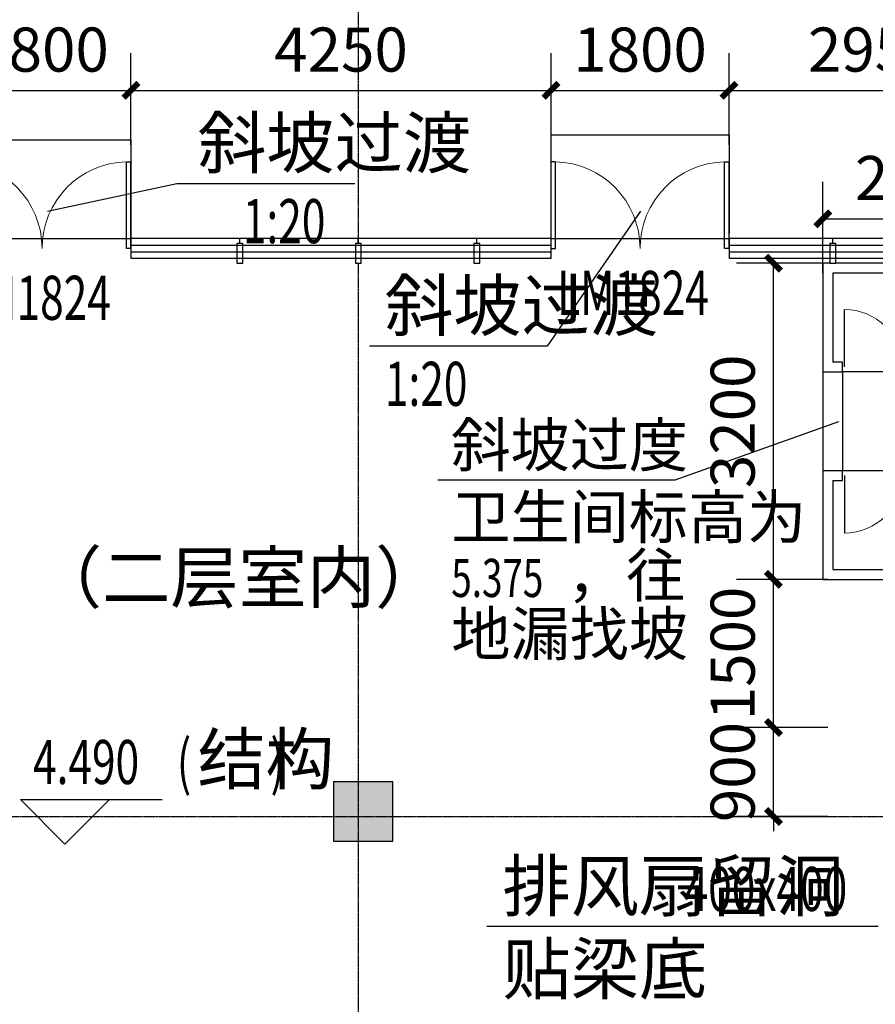
# Model space of a CAD drawing. Units: millimetres. Extents: x 449783 to 1450126, y 13904 to 824292.
# Drawn here: x 1172055 to 1180712, y 416017 to 425984 of the extents above; entities that cross this region are included whole.
import ezdxf

# ---------------------------------------------------------------- set-up
doc = ezdxf.new("R2010")
doc.units = ezdxf.units.MM
doc.header["$LTSCALE"] = 10
doc.header["$PDSIZE"] = 20.000003
doc.linetypes.add('DOTE', pattern=[2.42, 2, -0.2, 0.02, -0.2])
for name, color, linetype in [('A-立剖面-中线', 7, 'Continuous'), ('A-详图-金属', 191, 'Continuous'), ('COLU', 2, 'Continuous'), ('CURTWALL', 4, 'Continuous'), ('DIM_ELEV', 3, 'Continuous'), ('DIM_LEAD', 3, 'Continuous'), ('DOTE', 8, 'DOTE'), ('PUB_DIM', 3, 'Continuous'), ('PUB_TEXT', 2, 'Continuous'), ('STAIR', 2, 'Continuous'), ('WALL', 255, 'Continuous'), ('WINDOW', 4, 'Continuous'), ('WINDOW_TEXT', 4, 'Continuous'), ('建-洁具', 215, 'Continuous'), ('建-面层', 30, 'Continuous')]:
    doc.layers.add(name, color=color, linetype=linetype)
doc.layers.add('柱填充', color=9, linetype='Continuous', lineweight=18)
doc.styles.add('_TCH_DIM', font='SIMPLEX', dxfattribs={"bigfont": 'GBCBIG'})
doc.styles.add('_TCH_DIM_T3', font='SIMPLEX.shx', dxfattribs={"width": 0.705882, "bigfont": 'GBCBIG.shx'})
doc.styles.add('_TCH_WINDOW', font='SIMPLEX', dxfattribs={"height": 3.5, "bigfont": 'GBCBIG'})
doc.dimstyles.new('_TCH_ARCH&&150', dxfattribs={"dimtxt": 446.25, "dimasz": 150, "dimexe": 375, "dimexo": 450, "dimgap": 189.375, "dimtad": 1, "dimdec": 0, "dimzin": 0, "dimdsep": 46, "dimtxsty": '_TCH_DIM_T3', "dimblk": 'ARCHTICK', "dimcen": 0.09, "dimclrt": 256, "dimazin": 2, "dimtfac": 1, "dimtdec": 0, "dimtix": 1, "dimtmove": 2, "dimatfit": 3, "dimfxl": 0, "dimtolj": 1, "dimtzin": 0, "dimarcsym": 0})

# ---------------------------------------------------------------- blocks, each defined once
blk = doc.blocks.new('MIJIEJU18')
at = {"linetype": 'ByBlock'}
for p, q in [((254, 265.4), (254, 177.8)), ((203.2, 127), (254, 177.8)), ((203.2, -127), (203.2, 127)), ((203.2, -127), (254, -177.8)), ((254, -265.4), (254, -177.8))]:
    blk.add_line(p, q, dxfattribs=at)
for points in [[(254, 266.7, 0.252621), (457.2, 190.5, -0.063415), (579, 175, -0.076468), (672.7, 134.7, -0.107136), (741.6, 67.6, -0.147373), (762, 0, -0.147373), (741.6, -67.6, -0.107136), (672.7, -134.7, -0.076468), (579, -175, -0.063415), (457.2, -190.5, 0.252621), (254, -266.7), (254, -279.4), (0, -279.4), (0, 279.4), (254, 279.4), (254, 266.7)], [(457.2, 190.5, 0.298217), (282.6, 76.2), (254, 76.2), (254, -76.2), (282.6, -76.2, 0.298217), (457.2, -190.5)], [(254, -228.6), (279.4, -228.6), (279.4, -165.1, 1), (254, -165.1), (254, -177.8)]]:
    blk.add_lwpolyline(points, format="xyb", dxfattribs=at)
blk.add_lwpolyline([(215.9, -193.6), (215.9, -215.9), (190.5, -241.3), (63.5, -241.3), (38.1, -215.9), (38.1, 215.9), (63.5, 241.3), (190.5, 241.3), (215.9, 215.9), (215.9, 193.6), (165.1, 142.8), (165.1, -142.8)], close=True, dxfattribs=at)
for centre in [(266.7, 101.6), (266.7, -101.6)]:
    blk.add_circle(centre, 12.7, dxfattribs=at)
for centre, start, end in [((254.5, 266.9), 180, 221.13606), ((254.5, -265.4), 180, 318.57827), ((254.5, -266.9), 138.86394, 180)]:
    blk.add_arc(centre, 0.5, start, end, dxfattribs=at)
blk = doc.blocks.new('A$C0C336A69')
at = {"layer": '建-洁具', "rotation": 90}
blk.add_blockref('MIJIEJU18', (0, 0), dxfattribs=at)
blk = doc.blocks.new('$plan$00001629')
for p, q in [((-75, -35), (-75, -85)), ((-75, -35), (75, -35)), ((-75, -85), (-21.1, -85)), ((-16.3, -146.4), (-25, -35)), ((16.3, -146.4), (25, -35)), ((21.1, -85), (75, -85)), ((75, -35), (75, -85)), ((-252.3, -170), (-171.5, -150)), ((171.5, -150), (252.3, -170))]:
    blk.add_line(p, q)
for centre, radius in [((-50, -60), 20), ((1.2, -60), 10), ((50, -60), 20)]:
    blk.add_circle(centre, radius)
for centre, radius, start, end in [((0, -339.9), 339.9, 90, 108.79071), ((0, -339.9), 339.9, 71.20929, 90), ((-46.4, -251.9), 238.8, 129.40066, 153.24002), ((-46.4, -251.9), 221.8, 129.40066, 153.24002), ((-18.3, -286.1), 283.1, 108.79071, 129.40066), ((-18.3, -286.1), 266.1, 108.79071, 129.40066), ((0, -339.9), 322.9, 90, 108.79071), ((0, -391.5), 301.5, 93.92714, 106.76473), ((0, -339.9), 322.9, 71.20929, 90), ((0, -391.5), 301.5, 73.23527, 86.07286), ((18.3, -286.1), 266.1, 50.59934, 71.20929), ((18.3, -286.1), 283.1, 50.59934, 71.20929), ((46.4, -251.9), 221.8, 26.75998, 50.59934), ((46.4, -251.9), 238.8, 26.75998, 50.59934), ((-89.8, -230), 190.2, 153.24002, 180), ((-89.8, -230), 173.2, 153.24002, 180), ((-102, -250), 118, 150.3366, 180), ((-53, -277.9), 174.4, 126.02737, 150.3366), ((-20.9, -322), 228.9, 106.76473, 126.02737), ((0, -170), 35, 118.77832, 61.22168), ((0, -170), 25, 129.07285, 50.92715), ((0, -146.4), 16.3, 180, 0), ((20.9, -322), 228.9, 53.97263, 73.23527), ((53, -277.9), 174.4, 29.6634, 53.97263), ((102, -250), 118, 0, 29.6634), ((89.8, -230), 173.2, 0, 26.75998), ((89.8, -230), 190.2, 0, 26.75998), ((-89.8, -230), 190.2, 180, 206.75998), ((-89.8, -230), 173.2, 180, 206.75998), ((-102, -250), 118, 180, 209.6634), ((102, -250), 118, 330.3366, 0), ((89.8, -230), 173.2, 333.24002, 0), ((89.8, -230), 190.2, 333.24002, 0), ((-46.4, -208.1), 238.8, 206.75998, 230.59934), ((-46.4, -208.1), 221.8, 206.75998, 230.59934), ((-53, -222.1), 174.4, 209.6634, 233.97263), ((-18.3, -173.9), 283.1, 230.59934, 251.20929), ((-18.3, -173.9), 266.1, 230.59934, 251.20929), ((-20.9, -178), 228.9, 233.97263, 253.23527), ((0, -108.5), 301.5, 253.23527, 270), ((0, -108.5), 301.5, 270, 286.76473), ((20.9, -178), 228.9, 286.76473, 306.02737), ((18.3, -173.9), 266.1, 288.79071, 309.40066), ((18.3, -173.9), 283.1, 288.79071, 309.40066), ((53, -222.1), 174.4, 306.02737, 330.3366), ((46.4, -208.1), 221.8, 309.40066, 333.24002), ((46.4, -208.1), 238.8, 309.40066, 333.24002), ((0, -120.1), 339.9, 251.20929, 270), ((0, -120.1), 322.9, 251.20929, 270), ((0, -120.1), 322.9, 270, 288.79071), ((0, -120.1), 339.9, 270, 288.79071)]:
    blk.add_arc(centre, radius, start, end)
blk = doc.blocks.new('$DorLib2D$00000003')
blk.add_line((0.47, 0), (0.47, 0.97))
at = {"lineweight": 13}
blk.add_arc((0.47, 0), 0.97, 90, 180, dxfattribs=at)
blk = doc.blocks.new('商铺卫生间')
at = {"layer": 'STAIR'}
for p, q in [((542521, -1010121.9), (543521, -1010121.9)), ((542521, -1010321.9), (543521, -1010321.9))]:
    blk.add_line(p, q, dxfattribs=at)
at = {"layer": 'WALL'}
for p, q in [((541421, -1008321.9), (541421, -1010321.9)), ((542471, -1008321.9), (541421, -1008321.9)), ((543571, -1008321.9), (542471, -1008321.9)), ((544621, -1008321.9), (543571, -1008321.9)), ((544621, -1010321.9), (544621, -1008321.9)), ((541521, -1008421.9), (541521, -1010221.9)), ((542421, -1008421.9), (541521, -1008421.9)), ((542421, -1008421.9), (542421, -1009521.9)), ((542521, -1009521.9), (542521, -1008421.9)), ((543521, -1008421.9), (542521, -1008421.9)), ((543521, -1008421.9), (543521, -1009521.9)), ((544521, -1008421.9), (543621, -1008421.9)), ((543621, -1009521.9), (543621, -1008421.9)), ((544521, -1010221.9), (544521, -1008421.9)), ((542421, -1009521.9), (542521, -1009521.9)), ((543521, -1009521.9), (543621, -1009521.9)), ((542521, -1010121.9), (542421, -1010121.9)), ((542421, -1010121.9), (542421, -1010221.9)), ((542521, -1010321.9), (542521, -1010121.9)), ((543621, -1010121.9), (543521, -1010121.9)), ((543521, -1010121.9), (543521, -1010321.9)), ((543621, -1010221.9), (543621, -1010121.9)), ((541521, -1010221.9), (542421, -1010221.9)), ((543621, -1010221.9), (544521, -1010221.9)), ((541421, -1010321.9), (542521, -1010321.9)), ((543521, -1010321.9), (544621, -1010321.9))]:
    blk.add_line(p, q, dxfattribs=at)
at = {"layer": 'WINDOW'}
for p, q in [((542521, -1009521.9), (542521, -1010121.9)), ((543521, -1009521.9), (543521, -1010121.9))]:
    blk.add_line(p, q, dxfattribs=at)
at = {"layer": '建-洁具'}
blk.add_lwpolyline([(542521, -1009021.9), (543521, -1009021.9), (543521, -1008421.9), (542521, -1008421.9)], close=True, dxfattribs=at)
at = {"layer": 'WINDOW', "xscale": 600, "zscale": 600, "rotation": 270}
for p, yscale in [((542471, -1009821.9), -600), ((543571, -1009821.9), 600)]:
    blk.add_blockref('$DorLib2D$00000003', p, dxfattribs=dict(at, yscale=yscale))
at = {"layer": '建-洁具', "yscale": -0.9999999999999997, "rotation": 180.0000000000037}
blk.add_blockref('$plan$00001629', (543021, -1008501.9), dxfattribs=at)
at = {"layer": '建-面层', "rotation": 180}
for p in [(541971, -1008421.9), (544071, -1008421.9)]:
    blk.add_blockref('A$C0C336A69', p, dxfattribs=at)
blk = doc.blocks.new('adasdasdasda')
at = {"layer": '柱填充'}
blk.add_hatch(color=256, dxfattribs=at).paths.add_polyline_path([(1000428.8, 4743), (999828.8, 4743), (999828.8, 4143), (1000428.8, 4143)])
at = {"layer": 'COLU'}
blk.add_lwpolyline([(1000428.8, 4743), (999828.8, 4743), (999828.8, 4143), (1000428.8, 4143)], close=True, dxfattribs=at)
blk = doc.blocks.new('玻璃分割')
blk.add_wipeout([(-30, 200), (-30, 0), (30, 0), (30, 200)])
for points in [[(-30, 200), (30, 200), (30, 0), (-30, 0), (-30, 200)], [(0, 0), (0, -50)]]:
    blk.add_lwpolyline(points)
blk = doc.blocks.new('dasqqqwe a')
at = {"layer": 'A-详图-金属', "xscale": -1, "rotation": 180}
for p in [(1174281, 423718.5), (1175481, 423718.5), (1176681, 423718.5), (1180281, 423718.5)]:
    blk.add_blockref('玻璃分割', p, dxfattribs=at)
blk = doc.blocks.new('_ArchTick')
at = {"const_width": 0.4}
blk.add_lwpolyline([(-0.5, -0.5), (0.5, 0.5)], dxfattribs=at)
blk = doc.blocks.new('*D294')
at = {"layer": 'Defpoints', "color": 0, "transparency": 16777216}
for p in [(1182181, 423968.5), (1180181, 422968.5), (1182181, 422968.5)]:
    blk.add_point(p, dxfattribs=at)
at = {"layer": 'PUB_DIM', "color": 0, "lineweight": -2, "transparency": 16777216}
for p, q in [((1180181, 423418.5), (1180181, 424343.5)), ((1182181, 423418.5), (1182181, 424343.5)), ((1180181, 423968.5), (1182181, 423968.5))]:
    blk.add_line(p, q, dxfattribs=at)
at = {"layer": 'PUB_DIM', "color": 0, "lineweight": -2, "transparency": 16777216, "xscale": 150, "yscale": 150, "zscale": 150, "rotation": 180}
blk.add_blockref('_ArchTick', (1180181, 423968.5), dxfattribs=at)
at = {"layer": 'PUB_DIM', "color": 0, "lineweight": -2, "transparency": 16777216, "xscale": 150, "yscale": 150, "zscale": 150}
blk.add_blockref('_ArchTick', (1182181, 423968.5), dxfattribs=at)
at = {"layer": 'PUB_DIM', "transparency": 16777216, "insert": (1181181, 424381), "char_height": 446.25, "attachment_point": 5, "style": '_TCH_DIM_T3'}
blk.add_mtext('\\A1;2000', dxfattribs=at)
blk = doc.blocks.new('*D295')
at = {"layer": 'Defpoints', "color": 0, "transparency": 16777216}
for p in [(1179681, 423518.5), (1180681, 423518.5), (1180681, 420318.5)]:
    blk.add_point(p, dxfattribs=at)
at = {"layer": 'PUB_DIM', "color": 0, "lineweight": -2, "transparency": 16777216}
for p, q in [((1180231, 423518.5), (1179306, 423518.5)), ((1179681, 420318.5), (1179681, 423518.5)), ((1180231, 420318.5), (1179306, 420318.5))]:
    blk.add_line(p, q, dxfattribs=at)
at = {"layer": 'PUB_DIM', "color": 0, "lineweight": -2, "transparency": 16777216, "xscale": 150, "yscale": 150, "zscale": 150}
for p, rotation in [((1179681, 423518.5), 90), ((1179681, 420318.5), 270)]:
    blk.add_blockref('_ArchTick', p, dxfattribs=dict(at, rotation=rotation))
at = {"layer": 'PUB_DIM', "transparency": 16777216, "insert": (1179268.5, 421918.5), "char_height": 446.25, "attachment_point": 5, "rotation": 90, "style": '_TCH_DIM_T3'}
blk.add_mtext('\\A1;3200', dxfattribs=at)
blk = doc.blocks.new('*D296')
at = {"layer": 'Defpoints', "color": 0, "transparency": 16777216}
for p in [(1179681, 420318.5), (1180681, 420318.5), (1180681, 418818.5)]:
    blk.add_point(p, dxfattribs=at)
at = {"layer": 'PUB_DIM', "color": 0, "lineweight": -2, "transparency": 16777216}
for p, q in [((1180231, 420318.5), (1179306, 420318.5)), ((1179681, 418818.5), (1179681, 420318.5)), ((1180231, 418818.5), (1179306, 418818.5))]:
    blk.add_line(p, q, dxfattribs=at)
at = {"layer": 'PUB_DIM', "color": 0, "lineweight": -2, "transparency": 16777216, "xscale": 150, "yscale": 150, "zscale": 150}
for p, rotation in [((1179681, 420318.5), 90), ((1179681, 418818.5), 270)]:
    blk.add_blockref('_ArchTick', p, dxfattribs=dict(at, rotation=rotation))
at = {"layer": 'PUB_DIM', "transparency": 16777216, "insert": (1179268.5, 419568.5), "char_height": 446.25, "attachment_point": 5, "rotation": 90, "style": '_TCH_DIM_T3'}
blk.add_mtext('\\A1;1500', dxfattribs=at)
blk = doc.blocks.new('*D297')
at = {"layer": 'Defpoints', "color": 0, "transparency": 16777216}
for p in [(1179681, 418818.5), (1180681, 418818.5), (1180681, 417918.5)]:
    blk.add_point(p, dxfattribs=at)
at = {"layer": 'PUB_DIM', "color": 0, "lineweight": -2, "transparency": 16777216}
for p, q in [((1179681, 418818.5), (1179681, 418968.5)), ((1180231, 418818.5), (1179306, 418818.5)), ((1179681, 417918.5), (1179681, 418818.5)), ((1180231, 417918.5), (1179306, 417918.5)), ((1179681, 417918.5), (1179681, 417768.5))]:
    blk.add_line(p, q, dxfattribs=at)
at = {"layer": 'PUB_DIM', "color": 0, "lineweight": -2, "transparency": 16777216, "xscale": 150, "yscale": 150, "zscale": 150}
for p, rotation in [((1179681, 418818.5), 270), ((1179681, 417918.5), 90)]:
    blk.add_blockref('_ArchTick', p, dxfattribs=dict(at, rotation=rotation))
at = {"layer": 'PUB_DIM', "transparency": 16777216, "insert": (1179268.5, 418368.5), "char_height": 446.25, "attachment_point": 5, "rotation": 90, "style": '_TCH_DIM_T3'}
blk.add_mtext('\\A1;900', dxfattribs=at)
blk = doc.blocks.new('*D688')
at = {"layer": 'Defpoints', "color": 0, "transparency": 16777216}
for p in [(1182281, 426068.5), (1161081, 424268.5), (1182281, 424268.5)]:
    blk.add_point(p, dxfattribs=at)
at = {"layer": 'PUB_DIM', "color": 0, "lineweight": -2, "transparency": 16777216}
for p, q in [((1161081, 424718.5), (1161081, 426443.5)), ((1182281, 424718.5), (1182281, 426443.5)), ((1161081, 426068.5), (1182281, 426068.5))]:
    blk.add_line(p, q, dxfattribs=at)
at = {"layer": 'PUB_DIM', "color": 0, "lineweight": -2, "transparency": 16777216, "xscale": 150, "yscale": 150, "zscale": 150, "rotation": 180}
blk.add_blockref('_ArchTick', (1161081, 426068.5), dxfattribs=at)
at = {"layer": 'PUB_DIM', "color": 0, "lineweight": -2, "transparency": 16777216, "xscale": 150, "yscale": 150, "zscale": 150}
blk.add_blockref('_ArchTick', (1182281, 426068.5), dxfattribs=at)
at = {"layer": 'PUB_DIM', "transparency": 16777216, "insert": (1171681, 426481), "char_height": 446.25, "attachment_point": 5, "style": '_TCH_DIM_T3'}
blk.add_mtext('\\A1;21200', dxfattribs=at)
blk = doc.blocks.new('*D785')
at = {"layer": 'Defpoints', "color": 0, "transparency": 16777216}
for p in [(1173181, 425268.5), (1171381, 424268.5), (1173181, 424268.5)]:
    blk.add_point(p, dxfattribs=at)
at = {"layer": 'PUB_DIM', "color": 0, "lineweight": -2, "transparency": 16777216}
for p, q in [((1171381, 424718.5), (1171381, 425643.5)), ((1173181, 424718.5), (1173181, 425643.5)), ((1171381, 425268.5), (1173181, 425268.5))]:
    blk.add_line(p, q, dxfattribs=at)
at = {"layer": 'PUB_DIM', "color": 0, "lineweight": -2, "transparency": 16777216, "xscale": 150, "yscale": 150, "zscale": 150, "rotation": 180}
blk.add_blockref('_ArchTick', (1171381, 425268.5), dxfattribs=at)
at = {"layer": 'PUB_DIM', "color": 0, "lineweight": -2, "transparency": 16777216, "xscale": 150, "yscale": 150, "zscale": 150}
blk.add_blockref('_ArchTick', (1173181, 425268.5), dxfattribs=at)
at = {"layer": 'PUB_DIM', "transparency": 16777216, "insert": (1172281, 425681), "char_height": 446.25, "attachment_point": 5, "style": '_TCH_DIM_T3'}
blk.add_mtext('\\A1;1800', dxfattribs=at)
blk = doc.blocks.new('*D786')
at = {"layer": 'Defpoints', "color": 0, "transparency": 16777216}
for p in [(1177431.4, 425268.5), (1173181, 424268.5), (1177431.4, 424268.5)]:
    blk.add_point(p, dxfattribs=at)
at = {"layer": 'PUB_DIM', "color": 0, "lineweight": -2, "transparency": 16777216}
for p, q in [((1173181, 424718.5), (1173181, 425643.5)), ((1177431.4, 424718.5), (1177431.4, 425643.5)), ((1173181, 425268.5), (1177431.4, 425268.5))]:
    blk.add_line(p, q, dxfattribs=at)
at = {"layer": 'PUB_DIM', "color": 0, "lineweight": -2, "transparency": 16777216, "xscale": 150, "yscale": 150, "zscale": 150, "rotation": 180}
blk.add_blockref('_ArchTick', (1173181, 425268.5), dxfattribs=at)
at = {"layer": 'PUB_DIM', "color": 0, "lineweight": -2, "transparency": 16777216, "xscale": 150, "yscale": 150, "zscale": 150}
blk.add_blockref('_ArchTick', (1177431.4, 425268.5), dxfattribs=at)
at = {"layer": 'PUB_DIM', "transparency": 16777216, "insert": (1175306.2, 425681), "char_height": 446.25, "attachment_point": 5, "style": '_TCH_DIM_T3'}
blk.add_mtext('\\A1;4250', dxfattribs=at)
blk = doc.blocks.new('*D787')
at = {"layer": 'Defpoints', "color": 0, "transparency": 16777216}
for p in [(1179231.4, 425268.5), (1177431.4, 424268.5), (1179231.4, 424268.5)]:
    blk.add_point(p, dxfattribs=at)
at = {"layer": 'PUB_DIM', "color": 0, "lineweight": -2, "transparency": 16777216}
for p, q in [((1177431.4, 424718.5), (1177431.4, 425643.5)), ((1179231.4, 424718.5), (1179231.4, 425643.5)), ((1177431.4, 425268.5), (1179231.4, 425268.5))]:
    blk.add_line(p, q, dxfattribs=at)
at = {"layer": 'PUB_DIM', "color": 0, "lineweight": -2, "transparency": 16777216, "xscale": 150, "yscale": 150, "zscale": 150, "rotation": 180}
blk.add_blockref('_ArchTick', (1177431.4, 425268.5), dxfattribs=at)
at = {"layer": 'PUB_DIM', "color": 0, "lineweight": -2, "transparency": 16777216, "xscale": 150, "yscale": 150, "zscale": 150}
blk.add_blockref('_ArchTick', (1179231.4, 425268.5), dxfattribs=at)
at = {"layer": 'PUB_DIM', "transparency": 16777216, "insert": (1178331.4, 425681), "char_height": 446.25, "attachment_point": 5, "style": '_TCH_DIM_T3'}
blk.add_mtext('\\A1;1800', dxfattribs=at)
blk = doc.blocks.new('*D788')
at = {"layer": 'Defpoints', "color": 0, "transparency": 16777216}
for p in [(1182181, 425268.5), (1179231.4, 424268.5), (1182181, 424268.5)]:
    blk.add_point(p, dxfattribs=at)
at = {"layer": 'PUB_DIM', "color": 0, "lineweight": -2, "transparency": 16777216}
for p, q in [((1179231.4, 424718.5), (1179231.4, 425643.5)), ((1182181, 424718.5), (1182181, 425643.5)), ((1179231.4, 425268.5), (1182181, 425268.5))]:
    blk.add_line(p, q, dxfattribs=at)
at = {"layer": 'PUB_DIM', "color": 0, "lineweight": -2, "transparency": 16777216, "xscale": 150, "yscale": 150, "zscale": 150, "rotation": 180}
blk.add_blockref('_ArchTick', (1179231.4, 425268.5), dxfattribs=at)
at = {"layer": 'PUB_DIM', "color": 0, "lineweight": -2, "transparency": 16777216, "xscale": 150, "yscale": 150, "zscale": 150}
blk.add_blockref('_ArchTick', (1182181, 425268.5), dxfattribs=at)
at = {"layer": 'PUB_DIM', "transparency": 16777216, "insert": (1180706.2, 425681), "char_height": 446.25, "attachment_point": 5, "style": '_TCH_DIM_T3'}
blk.add_mtext('\\A1;2950', dxfattribs=at)
blk = doc.blocks.new('$DorLib2D$00000002')
for p, q in [((-0.5, 0), (-0.5, 0.4875)), ((-0.475, 0.4875), (-0.5, 0.4875)), ((-0.475, 0), (-0.475, 0.4875)), ((0.475, 0), (0.475, 0.4875)), ((0.475, 0.4875), (0.5, 0.4875)), ((0.5, 0), (0.5, 0.4875)), ((-0.5, 0), (-0.475, 0)), ((0.5, 0), (0.475, 0))]:
    blk.add_line(p, q)
at = {"lineweight": 13}
for centre, start, end in [((-0.4875, 0), 0, 88.5307), ((0.4875, 0), 91.4693, 180)]:
    blk.add_arc(centre, 0.4875, start, end, dxfattribs=at)

msp = doc.modelspace()

# ---------------------------------------------------------------- linework, layer by layer
at = {"layer": 'DIM_LEAD'}
for p, q in [((1172335.8, 424047), (1173645.1, 424325.1)), ((1173645.1, 424325.1), (1175445.4, 424325.1))]:
    msp.add_line(p, q, dxfattribs=at)
at = {"layer": 'DOTE'}
for p, q in [((1175481, 444021), (1175481, 394344.3)), ((1143281, 417918.5), (1195381, 417918.5))]:
    msp.add_line(p, q, dxfattribs=at)
at = {"layer": 'STAIR'}
for points in [[(1171381, 423768.5), (1171381, 424768.5), (1173181, 424768.5), (1173181, 423768.5)], [(1177431.4, 423818.5), (1177431.4, 424818.5), (1179231.4, 424818.5), (1179231.4, 423818.5)]]:
    msp.add_lwpolyline(points, dxfattribs=at)

# ---------------------------------------------------------------- block references
msp.add_blockref('adasdasdasda', (175402.2, 413525.5))
at = {"rotation": 270}
msp.add_blockref('商铺卫生间', (2190502.9, 964939.5), dxfattribs=at)

# ---------------------------------------------------------------- texts
at = {"layer": 'PUB_TEXT', "color": 7, "style": '_TCH_DIM'}
msp.add_text('斜坡过渡', height=506.38, dxfattribs=at).set_placement((1173858.1, 424482.6))

# ---------------------------------------------------------------- dimensions: what is measured, and where the dimension line sits
at = {"layer": 'PUB_DIM'}
for p1, p2, distance, picture, middle in [((1161081, 424268.5), (1182281, 424268.5), 1800, '*D688', (1171681, 426481)), ((1171381, 424268.5), (1173181, 424268.5), 1000, '*D785', (1172281, 425681)), ((1173181, 424268.5), (1177431.4, 424268.5), 1000, '*D786', (1175306.2, 425681)), ((1177431.4, 424268.5), (1179231.4, 424268.5), 1000, '*D787', (1178331.4, 425681)), ((1179231.4, 424268.5), (1182181, 424268.5), 1000, '*D788', (1180706.2, 425681))]:
    dim = msp.add_aligned_dim(p1=p1, p2=p2, distance=distance, dimstyle='_TCH_ARCH&&150', dxfattribs=at)
    dim.commit()
    dim.dimension.update_dxf_attribs({"geometry": picture, "text_midpoint": middle})

# ---------------------------------------------------------------- next in the draw order: block references
at = {"layer": 'A-立剖面-中线'}
msp.add_blockref('dasqqqwe a', (0, 0), dxfattribs=at)

# ---------------------------------------------------------------- next in the draw order: linework, layer by layer
at = {"layer": 'CURTWALL'}
for p, q in [((1177431.4, 423768.5), (1173181, 423768.5)), ((1173181, 423768.5), (1173181, 423568.5)), ((1177431.4, 423568.5), (1177431.4, 423768.5)), ((1182281, 423768.5), (1179231.4, 423768.5)), ((1179231.4, 423768.5), (1179231.4, 423568.5)), ((1173181, 423701.8), (1177431.4, 423701.8)), ((1179231.4, 423701.8), (1182281, 423701.8)), ((1173181, 423635.2), (1177431.4, 423635.2)), ((1173181, 423568.5), (1177431.4, 423568.5)), ((1179231.4, 423635.2), (1182281, 423635.2)), ((1179231.4, 423568.5), (1182281, 423568.5))]:
    msp.add_line(p, q, dxfattribs=at)
at = {"layer": 'DIM_ELEV'}
for p, q in [((1172512.9, 417639.2), (1172062.9, 418089.2)), ((1172062.9, 418089.2), (1173494.9, 418089.2)), ((1172512.9, 417639.2), (1172962.9, 418089.2))]:
    msp.add_line(p, q, dxfattribs=at)
at = {"layer": 'DIM_LEAD'}
for p, q in [((1178336.2, 424047), (1177393, 422678.6)), ((1177393, 422678.6), (1175592.7, 422678.6)), ((1180340.7, 421914.3), (1178683.7, 421322.6)), ((1178683.7, 421322.6), (1176285.5, 421322.6)), ((1180742, 416804.1), (1176782, 416804.1))]:
    msp.add_line(p, q, dxfattribs=at)
at = {"layer": 'WINDOW'}
for p, q in [((1171381, 423768.5), (1173181, 423768.5)), ((1177431.4, 423768.5), (1179231.4, 423768.5))]:
    msp.add_line(p, q, dxfattribs=at)

# ---------------------------------------------------------------- next in the draw order: block references
ref = msp.add_blockref('$DorLib2D$00000002', (1172281, 423668.5), dxfattribs=dict(at, xscale=-1800, yscale=1800, zscale=-1800, rotation=1.208522159960407e-09))
ref.add_attrib('A', 'LM1824', (1171441, 422945.5), dxfattribs={"layer": 'WINDOW_TEXT', "height": 446.25, "rotation": 0, "style": '_TCH_WINDOW', "width": 0.705882})
ref = msp.add_blockref('$DorLib2D$00000002', (1178331.4, 423668.5), dxfattribs=dict(at, xscale=-1800, yscale=1800, zscale=-1800, rotation=1.208522159960407e-09))
ref.add_attrib('A', 'LM1824', (1177491.4, 422995.5), dxfattribs={"layer": 'WINDOW_TEXT', "height": 446.25, "rotation": 0, "style": '_TCH_WINDOW', "width": 0.705882})

# ---------------------------------------------------------------- next in the draw order: texts
at = {"layer": 'PUB_TEXT', "color": 7, "style": '_TCH_DIM', "width": 0.705882}
for s, height, p in [('1:20', 446.25, (1174312.9, 423721.4)), ('1:20', 446.25, (1175750.2, 422074.8)), ('4.490', 446.25, (1172189.9, 418246.7)), ('(', 446.2, (1173644.9, 418246.7)), (')', 446.2, (1174592.1, 418246.7)), ('400x400', 446.25, (1178782.6, 416961.6))]:
    msp.add_text(s, height=height, dxfattribs=at).set_placement(p)
at = {"layer": 'PUB_TEXT', "color": 7, "style": '_TCH_DIM'}
for s, p in [('斜坡过渡', (1175750.2, 422836.1)), ('（二层室内）', (1172197.1, 420084.5)), ('结构', (1173854.9, 418246.7)), ('排风扇留洞', (1176939.5, 416961.6)), ('贴梁底', (1176939.5, 416121.6))]:
    msp.add_text(s, height=506.38, dxfattribs=at).set_placement(p)
at = {"layer": 'PUB_TEXT', "style": '_TCH_DIM'}
for s, p in [('斜坡过度', (1176422, 421459.1)), ('卫生间标高为', (1176422, 420731.1)), ('，往', (1177592, 420139.6)), ('地漏找坡', (1176422, 419548.1))]:
    msp.add_text(s, height=438.87, dxfattribs=at).set_placement(p)
at = {"layer": 'PUB_TEXT', "style": '_TCH_DIM', "width": 0.705882}
msp.add_text('5.375', height=386.75, dxfattribs=at).set_placement((1176422, 420139.6))

# ---------------------------------------------------------------- next in the draw order: dimensions: what is measured, and where the dimension line sits
at = {"layer": 'PUB_DIM'}
for p1, p2, picture, middle in [((1180181, 422968.5), (1182181, 422968.5), '*D294', (1181181, 424381)), ((1180681, 420318.5), (1180681, 423518.5), '*D295', (1179268.5, 421918.5)), ((1180681, 418818.5), (1180681, 420318.5), '*D296', (1179268.5, 419568.5)), ((1180681, 417918.5), (1180681, 418818.5), '*D297', (1179268.5, 418368.5))]:
    dim = msp.add_aligned_dim(p1=p1, p2=p2, distance=1000, dimstyle='_TCH_ARCH&&150', dxfattribs=at)
    dim.commit()
    dim.dimension.update_dxf_attribs({"geometry": picture, "text_midpoint": middle})

doc.saveas('drawing.dxf')
